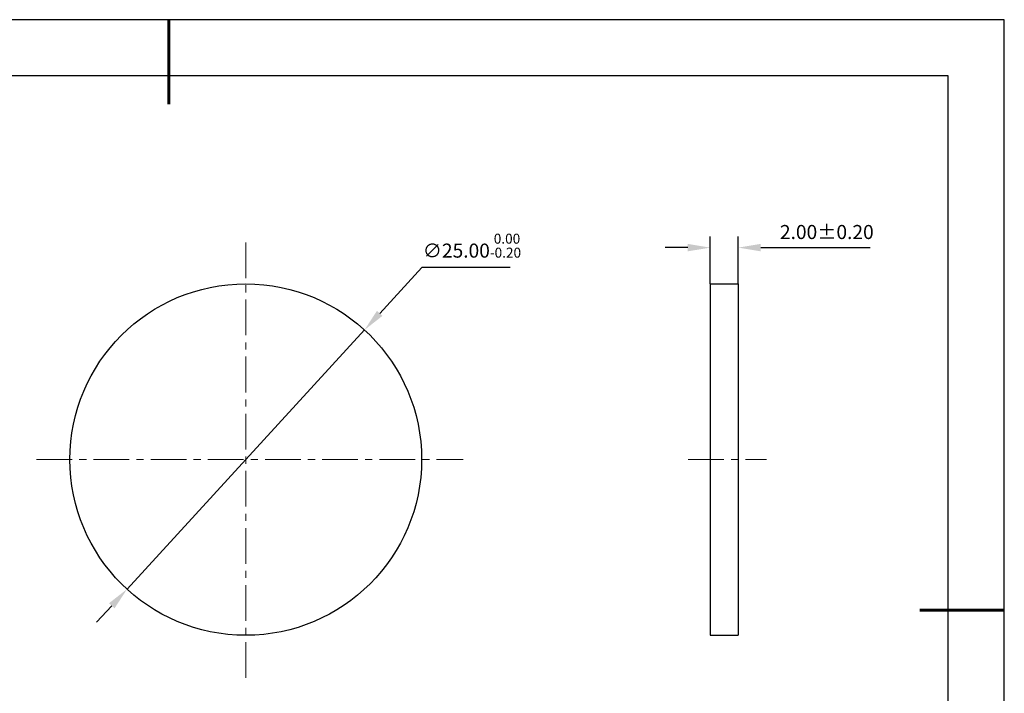
# Model space of a CAD drawing. Units: millimetres. Extents: x 0 to 297, y -2 to 208.
# Drawn here: x 122 to 297, y 88 to 208 of the extents above; entities that cross this region are included whole.
import ezdxf

# ---------------------------------------------------------------- set-up
doc = ezdxf.new("R2010")
doc.units = ezdxf.units.MM
doc.header["$PDSIZE"] = -1
doc.linetypes.add('CENTER', pattern=[10.16, 6.35, -1.27, 1.27, -1.27])
doc.layers.add('1轮廓实线层', color=7, linetype='Continuous')
doc.layers.add('细实线层', color=7, linetype='Continuous')
for name, color, linetype, lineweight in [('3中心线层', 1, 'CENTER', 9), ('7标注层', 4, 'Continuous', 5), ('粗实线层', 7, 'Continuous', 25)]:
    doc.layers.add(name, color=color, linetype=linetype, lineweight=lineweight)
doc.styles.add('TH-GBD2M', font='calibri.ttf', dxfattribs={"width": 0.8, "height": 2.5})
doc.dimstyles.new('ISO-25', dxfattribs={"dimtxt": 2.5, "dimasz": 4, "dimexe": 1.25, "dimexo": 0.625, "dimtad": 1, "dimdsep": 46, "dimtxsty": 'Standard', "dimcen": 2.5, "dimadec": 0, "dimazin": 0, "dimtfac": 1, "dimtmove": 0, "dimatfit": 3, "dimfxl": 1, "dimarcsym": 0})
doc.dimstyles.new('TH-GBD2M', dxfattribs={"dimtxt": 3.5, "dimasz": 4, "dimexe": 2, "dimexo": 0, "dimgap": 1.5, "dimtad": 1, "dimdec": 4, "dimzin": 9, "dimdsep": 46, "dimtxsty": 'TH-GBD2M', "dimcen": 0, "dimclrt": 3, "dimadec": 0, "dimazin": 3, "dimtfac": 1, "dimtdec": 4, "dimtofl": 0, "dimtmove": 0, "dimatfit": 3, "dimfxl": 1, "dimtolj": 1, "dimtzin": 0, "dimarcsym": 0})

# ---------------------------------------------------------------- blocks, each defined once
blk = doc.blocks.new('*X6')
at = {"layer": '粗实线层', "lineweight": 60}
for p, q in [((0, 105), (0, 90)), ((148.5, 0), (133.5, 0))]:
    blk.add_line(p, q, dxfattribs=at)
at = {"layer": '粗实线层'}
for p, q in [((138.5, 95), (-138.5, 95)), ((138.5, -95), (138.5, 95))]:
    blk.add_line(p, q, dxfattribs=at)
at = {"layer": '细实线层'}
for p, q in [((148.5, 105), (-148.5, 105)), ((148.5, -105), (148.5, 105))]:
    blk.add_line(p, q, dxfattribs=at)
blk = doc.blocks.new('*D14')
at = {"layer": '7标注层', "color": 0, "lineweight": -2, "transparency": 16777216}
for p, q in [((193.07, 164.14), (185.58, 155.96)), ((208.78, 164.14), (193.07, 164.14)), ((140.67, 106.91), (182.88, 153.01)), ((137.97, 103.96), (135.27, 101.01))]:
    blk.add_line(p, q, dxfattribs=at)
at = {"layer": '7标注层', "color": 0, "transparency": 16777216}
for points in [[(185.09, 156.41), (186.07, 155.51), (182.88, 153.01)], [(137.48, 104.41), (138.46, 103.51), (140.67, 106.91)]]:
    blk.add_solid(points, dxfattribs=at)
at = {"layer": 'Defpoints', "color": 0, "transparency": 16777216}
for p in [(182.88, 153.01), (140.67, 106.91)]:
    blk.add_point(p, dxfattribs=at)
at = {"layer": '7标注层', "color": 0, "transparency": 16777216, "insert": (201.97, 168), "char_height": 2.5, "attachment_point": 5, "style": 'TH-GBD2M'}
blk.add_mtext('∅25.00{}{\\H0.71x;\\C3;\\S 0.00^ -0.20;}', dxfattribs=at)
blk = doc.blocks.new('*D15')
at = {"layer": '7标注层', "color": 0, "lineweight": -2, "transparency": 16777216}
for p, q in [((244.32, 161.21), (244.32, 169.65)), ((249.32, 161.21), (249.32, 169.65)), ((240.32, 167.65), (236.32, 167.65)), ((253.32, 167.65), (272.78, 167.65))]:
    blk.add_line(p, q, dxfattribs=at)
at = {"layer": '7标注层', "color": 0, "transparency": 16777216}
for points in [[(240.32, 168.32), (240.32, 166.99), (244.32, 167.65)], [(253.32, 168.32), (253.32, 166.99), (249.32, 167.65)]]:
    blk.add_solid(points, dxfattribs=at)
at = {"layer": 'Defpoints', "color": 0, "transparency": 16777216}
for p in [(249.32, 167.65), (244.32, 161.21), (249.32, 161.21)]:
    blk.add_point(p, dxfattribs=at)
at = {"layer": '7标注层', "color": 3, "transparency": 16777216, "insert": (265.05, 170.43), "char_height": 2.5, "attachment_point": 5, "style": 'TH-GBD2M'}
blk.add_mtext('\\A1;2.00%%p0.20', dxfattribs=at)

msp = doc.modelspace()

# ---------------------------------------------------------------- linework, layer by layer
at = {"layer": '1轮廓实线层'}
for p, q in [((244.322, 161.207), (244.322, 98.707)), ((244.322, 161.207), (249.322, 161.207)), ((249.322, 161.207), (249.322, 98.707)), ((244.322, 98.707), (249.322, 98.707))]:
    msp.add_line(p, q, dxfattribs=at)
msp.add_circle((161.774, 129.957), 31.25, dxfattribs=at)
at = {"layer": '3中心线层'}
for p, q in [((161.774, 168.582), (161.774, 90.48)), ((124.563, 129.957), (200.429, 129.957)), ((240.408, 129.957), (254.322, 129.957))]:
    msp.add_line(p, q, dxfattribs=at)

# ---------------------------------------------------------------- block references
at = {"layer": '粗实线层'}
msp.add_blockref('*X6', (148.097, 103.194), dxfattribs=at)

# ---------------------------------------------------------------- dimensions: what is measured, and where the dimension line sits
at = {"layer": '7标注层'}
dim = msp.add_diameter_dim_2p(p1=(140.672, 106.909), p2=(182.877, 153.006), text='<>{}{\\H0.71x;\\C3;\\S 0.00^ -0.20;}', dimstyle='ISO-25', override={"dimtxt": 3.5, "dimexe": 2, "dimexo": 0, "dimgap": 1.524, "dimtih": 1, "dimtoh": 1, "dimlfac": 0.4, "dimzin": 0, "dimtxsty": 'TH-GBD2M', "dimadec": 2, "dimtp": 0, "dimtm": 0.2, "dimtdec": 2, "dimtzin": 0}, dxfattribs=at)
dim.commit()
dim.dimension.update_dxf_attribs({"geometry": '*D14', "text_midpoint": (201.967, 164.136), "dimtype": 163})
dim = msp.add_linear_dim(base=(249.322, 167.652), p1=(244.322, 161.207), p2=(249.322, 161.207), text='<>%%p0.20', dimstyle='TH-GBD2M', override={"dimdec": 2, "dimlfac": 0.4, "dimzin": 1}, dxfattribs=at)
dim.commit()
dim.dimension.update_dxf_attribs({"geometry": '*D15', "text_midpoint": (265.05, 167.652), "dimtype": 160})

doc.saveas('drawing.dxf')
